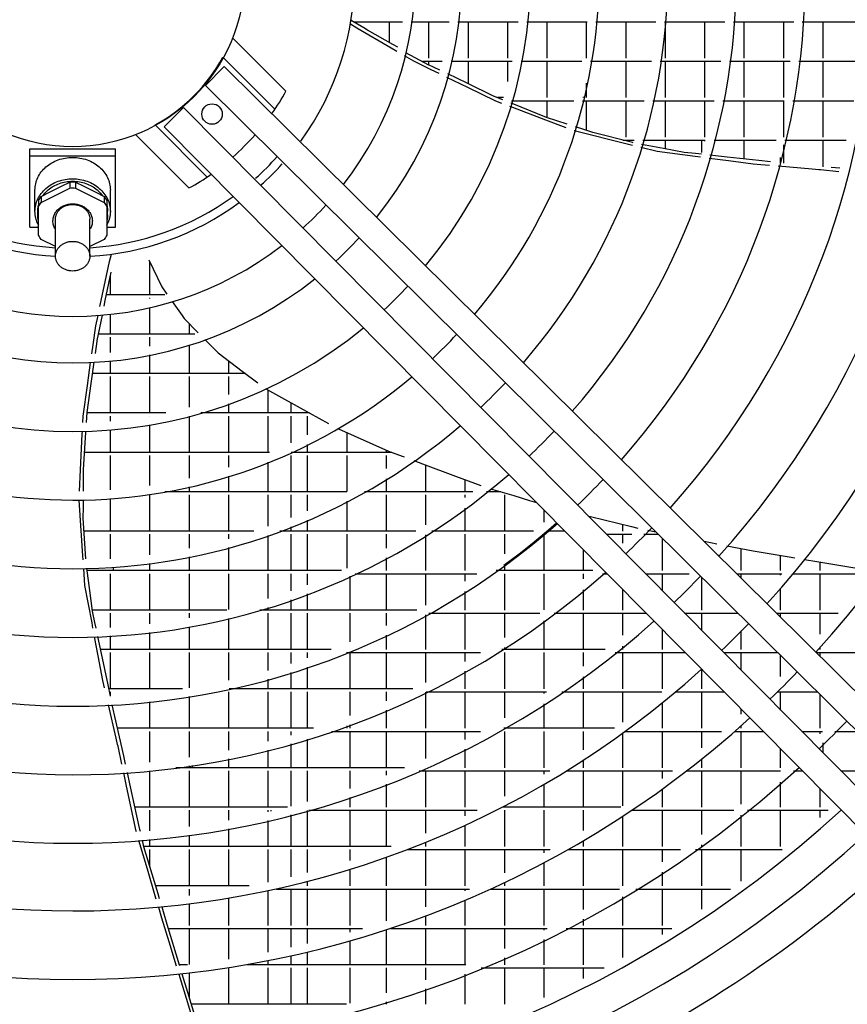
# Model space of a CAD drawing. Units: millimetres. Extents: x 3521 to 8916, y 1744 to 9197.
# Drawn here: x 6131 to 6373, y 4948 to 5235 of the extents above; entities that cross this region are included whole.
import ezdxf

# ---------------------------------------------------------------- set-up
doc = ezdxf.new("R2010")
doc.units = ezdxf.units.MM
doc.layers.add('1', color=7, linetype='Continuous')

# ---------------------------------------------------------------- blocks, each defined once
blk = doc.blocks.new('SA_links_1__1', base_point=(6125.45, 7477))
at = {"color": 6, "linetype": 'Continuous'}
for p, q in [((6231.82, 5232.59), (6228.14, 5234.74)), ((6228.79, 5234.36), (6243.08, 5234.36)), ((6239.35, 5228.31), (6239.35, 5234.36)), ((6245.61, 5234.36), (6256.77, 5234.36)), ((6250.85, 5223.76), (6250.85, 5234.36)), ((6259.28, 5234.36), (6276.89, 5234.36)), ((6262.35, 5223.76), (6262.35, 5234.36)), ((6273.85, 5223.76), (6273.85, 5234.36)), ((6279.41, 5234.36), (6297.01, 5234.36)), ((6285.35, 5223.76), (6285.35, 5234.36)), ((6296.85, 5223.76), (6296.85, 5234.36)), ((6299.53, 5234.36), (6317.08, 5234.36)), ((6308.35, 5223.76), (6308.35, 5234.36)), ((6319.59, 5234.36), (6337.14, 5234.36)), ((6319.85, 5223.76), (6319.85, 5234.36)), ((6331.35, 5223.76), (6331.35, 5234.36)), ((6339.65, 5234.36), (6357.27, 5234.36)), ((6342.85, 5223.76), (6342.85, 5234.36)), ((6354.35, 5223.76), (6354.35, 5234.36)), ((6359.77, 5234.36), (6377.3, 5234.36)), ((6365.85, 5223.76), (6365.85, 5234.36)), ((6229.82, 5232.53), (6227.97, 5233.7)), ((6239.84, 5226.71), (6229.82, 5232.53)), ((6232.89, 5231.96), (6231.82, 5232.59)), ((6240.28, 5227.79), (6232.89, 5231.96)), ((6241.46, 5225.77), (6239.84, 5226.71)), ((6241.73, 5226.97), (6240.28, 5227.79)), ((6246.39, 5222.91), (6243.71, 5224.46)), ((6251.48, 5220.42), (6246.39, 5222.91)), ((6248.98, 5222.86), (6254.73, 5222.86)), ((6250.85, 5221.83), (6250.85, 5222.86)), ((6257.28, 5222.86), (6275.16, 5222.86)), ((6262.35, 5216.28), (6262.35, 5222.86)), ((6273.85, 5216.95), (6273.85, 5222.86)), ((6277.71, 5222.86), (6295.48, 5222.86)), ((6285.35, 5212.26), (6285.35, 5222.86)), ((6298.01, 5222.86), (6315.76, 5222.86)), ((6308.35, 5212.26), (6308.35, 5222.86)), ((6318.29, 5222.86), (6335.96, 5222.86)), ((6319.85, 5212.26), (6319.85, 5222.86)), ((6331.35, 5212.26), (6331.35, 5222.86)), ((6338.48, 5222.86), (6356.19, 5222.86)), ((6342.85, 5212.26), (6342.85, 5222.86)), ((6354.35, 5212.26), (6354.35, 5222.86)), ((6358.71, 5222.86), (6376.33, 5222.86)), ((6365.85, 5212.26), (6365.85, 5222.86)), ((6254.06, 5220.28), (6250.76, 5221.87)), ((6253.8, 5219.29), (6251.48, 5220.42)), ((6262.18, 5215.2), (6256.09, 5218.17)), ((6261.98, 5216.45), (6256.35, 5219.17)), ((6269.68, 5212.73), (6261.98, 5216.45)), ((6270.37, 5211.2), (6262.18, 5215.2)), ((6296.85, 5212.26), (6296.85, 5216.51)), ((6272.43, 5211.63), (6269.68, 5212.73)), ((6272.1, 5210.55), (6270.37, 5211.2)), ((6272.63, 5212.26), (6270.86, 5212.26)), ((6274.97, 5211.36), (6293.09, 5211.36)), ((6285.35, 5206.44), (6285.35, 5211.36)), ((6295.66, 5211.36), (6313.63, 5211.36)), ((6295.95, 5212.26), (6295.95, 5212.53)), ((6296.85, 5202.68), (6296.85, 5211.36)), ((6308.35, 5200.76), (6308.35, 5211.36)), ((6316.19, 5211.36), (6334.06, 5211.36)), ((6319.85, 5200.76), (6319.85, 5211.36)), ((6331.35, 5200.76), (6331.35, 5211.36)), ((6336.61, 5211.36), (6354.48, 5211.36)), ((6342.85, 5200.76), (6342.85, 5211.36)), ((6354.35, 5200.76), (6354.35, 5211.36)), ((6354.35, 5210.62), (6354.35, 5211.36)), ((6357.01, 5211.36), (6374.77, 5211.36)), ((6365.85, 5200.76), (6365.85, 5211.36)), ((6275.27, 5209.35), (6274.44, 5209.66)), ((6275.09, 5210.56), (6274.76, 5210.69)), ((6285.17, 5206.5), (6275.09, 5210.56)), ((6284.96, 5205.69), (6275.27, 5209.35)), ((6290.88, 5203.45), (6284.96, 5205.69)), ((6291.2, 5204.53), (6285.17, 5206.5)), ((6213.76, 5204.45), (6213.75, 5204.44)), ((6309.07, 5198.6), (6293.25, 5202.56)), ((6295.72, 5203.05), (6293.57, 5203.75)), ((6298.66, 5202.09), (6295.72, 5203.05)), ((6310.18, 5199.16), (6298.66, 5202.09)), ((6307.41, 5199.86), (6310.67, 5199.86)), ((6307.45, 5199.85), (6307.45, 5199.86)), ((6308.35, 5199.62), (6308.35, 5199.86)), ((6313.28, 5199.86), (6331.44, 5199.86)), ((6319.85, 5197.29), (6319.85, 5199.86)), ((6330.45, 5196.22), (6330.45, 5199.86)), ((6331.35, 5199.54), (6331.35, 5199.86)), ((6334.02, 5199.86), (6352.12, 5199.86)), ((6342.85, 5194.38), (6342.85, 5199.86)), ((6354.69, 5199.86), (6372.6, 5199.86)), ((6365.85, 5192.1), (6365.85, 5199.86)), ((6310.21, 5198.31), (6309.07, 5198.6)), ((6310.44, 5199.09), (6310.18, 5199.16)), ((6317.45, 5196.5), (6312.64, 5197.7)), ((6319.29, 5197.4), (6312.9, 5198.58)), ((6325.31, 5196.29), (6319.29, 5197.4)), ((6354.35, 5193.17), (6354.35, 5198.48)), ((6328.49, 5195.06), (6317.45, 5196.5)), ((6328.61, 5195.93), (6325.31, 5196.29)), ((6330.05, 5194.86), (6328.49, 5195.06)), ((6330.31, 5195.74), (6328.61, 5195.93)), ((6338.21, 5193.79), (6332.56, 5194.53)), ((6337.87, 5194.92), (6332.83, 5195.47)), ((6347.12, 5193.92), (6337.87, 5194.92)), ((6350.52, 5193.55), (6347.12, 5193.92)), ((6353.45, 5193.25), (6353.45, 5194.81)), ((6194.85, 5193.66), (6194.82, 5193.69)), ((6345.47, 5192.85), (6338.21, 5193.79)), ((6347.63, 5192.66), (6345.47, 5192.85)), ((6350.22, 5192.44), (6347.63, 5192.66)), ((6362.66, 5191.37), (6352.75, 5192.22)), ((6364.54, 5191.21), (6362.66, 5191.37)), ((6365.08, 5191.15), (6364.54, 5191.21)), ((6370.43, 5190.6), (6365.08, 5191.15)), ((6370.69, 5191.64), (6368.21, 5191.88)), ((6189.15, 5188.06), (6189.17, 5188.03)), ((6239.13, 5174.01), (6239.1, 5174.03)), ((6155.25, 5153.12), (6157.69, 5164.44)), ((6169.13, 5164.89), (6172.89, 5157.09)), ((6169.45, 5154.76), (6169.45, 5164.24)), ((6156.41, 5153.03), (6158.1, 5161.34)), ((6157.95, 5154.76), (6157.95, 5160.6)), ((6172.89, 5157.09), (6174.4, 5154.95)), ((6173.8, 5154.76), (6156.76, 5154.76)), ((6169.45, 5153.62), (6169.45, 5153.86)), ((6170.35, 5153.85), (6170.35, 5153.86)), ((6154.86, 5151.28), (6155.25, 5153.12)), ((6156.08, 5151.4), (6156.41, 5153.03)), ((6169.45, 5143.26), (6169.45, 5151.04)), ((6175.91, 5152.8), (6178.82, 5148.67)), ((6153.66, 5145.71), (6154.31, 5148.74)), ((6154.05, 5141.42), (6155.56, 5148.84)), ((6157.95, 5143.26), (6157.95, 5149.09)), ((6178.82, 5148.67), (6179.43, 5147.82)), ((6152.87, 5140.1), (6153.66, 5145.71)), ((6179.43, 5147.82), (6183.54, 5143.64)), ((6180.95, 5143.26), (6180.95, 5146.27)), ((6182.51, 5143.26), (6154.42, 5143.26)), ((6157.95, 5137.95), (6157.95, 5142.36)), ((6169.45, 5139.73), (6169.45, 5142.36)), ((6152.51, 5137.54), (6152.87, 5140.1)), ((6153.53, 5137.6), (6154.02, 5141.23)), ((6154.02, 5141.23), (6154.05, 5141.42)), ((6180.95, 5131.76), (6180.95, 5140.15)), ((6185.47, 5141.68), (6185.76, 5141.39)), ((6185.76, 5141.39), (6189.33, 5137.76)), ((6169.45, 5131.76), (6169.45, 5137.18)), ((6189.33, 5137.76), (6196.39, 5132.48)), ((6151.21, 5128.31), (6152.15, 5135.01)), ((6152.34, 5128.89), (6153.18, 5135.08)), ((6157.95, 5131.76), (6157.95, 5135.44)), ((6192.45, 5131.76), (6192.45, 5135.43)), ((6197.36, 5131.76), (6152.73, 5131.76)), ((6157.95, 5120.26), (6157.95, 5130.86)), ((6169.45, 5120.26), (6169.45, 5130.86)), ((6180.95, 5121.92), (6180.95, 5130.86)), ((6192.45, 5125.61), (6192.45, 5130.86)), ((6196.39, 5132.48), (6200.95, 5129.07)), ((6149.93, 5119.29), (6151.21, 5128.31)), ((6151.18, 5120.41), (6152.34, 5128.89)), ((6203.21, 5127.39), (6203.43, 5127.22)), ((6203.43, 5127.22), (6215.87, 5120.31)), ((6203.95, 5120.26), (6203.95, 5126.93)), ((6192.45, 5120.26), (6192.45, 5122.95)), ((6210.65, 5120.26), (6210.65, 5123.21)), ((6149.85, 5117.43), (6149.93, 5119.29)), ((6150.98, 5117.45), (6151.18, 5120.41)), ((6174.06, 5120.26), (6151.17, 5120.26)), ((6157.95, 5117.84), (6157.95, 5119.36)), ((6169.45, 5119.35), (6169.45, 5119.36)), ((6180.95, 5108.76), (6180.95, 5119.34)), ((6215.96, 5120.26), (6184.32, 5120.26)), ((6192.45, 5108.76), (6192.45, 5119.36)), ((6203.95, 5108.76), (6203.95, 5119.36)), ((6210.65, 5111.53), (6210.65, 5119.36)), ((6215.45, 5120.26), (6215.45, 5120.54)), ((6215.45, 5113.87), (6215.45, 5119.36)), ((6215.87, 5120.31), (6221.54, 5117.16)), ((6169.45, 5108.76), (6169.45, 5116.82)), ((6258.05, 5118.5), (6258.06, 5118.51)), ((6149.2, 5103.71), (6149.69, 5114.05)), ((6149.69, 5114.05), (6149.73, 5114.93)), ((6150.04, 5103.75), (6150.78, 5114.6)), ((6150.78, 5114.6), (6150.81, 5114.95)), ((6157.95, 5108.76), (6157.95, 5115.34)), ((6224.13, 5115.76), (6224.49, 5115.6)), ((6224.49, 5115.6), (6239.07, 5109.11)), ((6226.95, 5108.76), (6226.95, 5114.5)), ((6215.45, 5108.76), (6215.45, 5111.07)), ((6204.35, 5108.76), (6150.38, 5108.76)), ((6157.95, 5097.81), (6157.95, 5107.86)), ((6169.45, 5099.08), (6169.45, 5107.86)), ((6180.95, 5101.27), (6180.95, 5107.86)), ((6192.45, 5104.43), (6192.45, 5107.86)), ((6240, 5108.76), (6210.63, 5108.76)), ((6210.65, 5108.76), (6210.65, 5108.77)), ((6210.65, 5097.26), (6210.65, 5107.86)), ((6215.45, 5097.26), (6215.45, 5107.86)), ((6226.95, 5097.32), (6226.95, 5107.86)), ((6238.45, 5108.76), (6238.45, 5109.38)), ((6238.45, 5104.01), (6238.45, 5107.86)), ((6239.07, 5109.11), (6242.99, 5107.65)), ((6239.35, 5108.76), (6239.35, 5109)), ((6203.95, 5097.26), (6203.95, 5105.9)), ((6242.99, 5107.65), (6243.62, 5107.42)), ((6246.47, 5106.36), (6249.01, 5105.42)), ((6249.01, 5105.42), (6258.61, 5101.86)), ((6249.95, 5097.26), (6249.95, 5105.07)), ((6148.91, 5097.41), (6149.2, 5103.71)), ((6150.03, 5097.43), (6150.04, 5103.75)), ((6192.45, 5097.26), (6192.45, 5101.8)), ((6238.45, 5097.26), (6238.45, 5101.05)), ((6258.61, 5101.86), (6265.98, 5099.13)), ((6261.45, 5097.26), (6261.45, 5100.8)), ((6169.45, 5085.76), (6169.45, 5096.36)), ((6226.84, 5097.26), (6173.82, 5097.26)), ((6180.95, 5097.26), (6180.95, 5098.71)), ((6180.95, 5085.76), (6180.95, 5096.36)), ((6192.45, 5085.76), (6192.45, 5096.36)), ((6203.95, 5087.2), (6203.95, 5096.36)), ((6210.65, 5089.73), (6210.65, 5096.36)), ((6215.45, 5091.75), (6215.45, 5096.36)), ((6263.62, 5097.26), (6232.05, 5097.26)), ((6238.45, 5085.76), (6238.45, 5096.36)), ((6249.95, 5087.62), (6249.95, 5096.36)), ((6261.45, 5095.62), (6261.45, 5096.36)), ((6271.82, 5097.26), (6267.65, 5097.26)), ((6268.8, 5098.17), (6275.57, 5096.14)), ((6272.95, 5085.76), (6272.95, 5096.36)), ((6148.79, 5094.86), (6148.79, 5094.91)), ((6149.91, 5078.59), (6148.79, 5094.86)), ((6150.02, 5092.65), (6150.02, 5094.94)), ((6157.95, 5085.76), (6157.95, 5095.31)), ((6226.95, 5085.76), (6226.95, 5094.49)), ((6275.57, 5096.14), (6280.21, 5094.75)), ((6280.21, 5094.75), (6282.19, 5094.16)), ((6292.27, 5095.44), (6292.21, 5095.39)), ((6293.98, 5093.61), (6293.99, 5093.63)), ((6150.01, 5089.56), (6150.02, 5092.65)), ((6261.45, 5085.76), (6261.45, 5092.49)), ((6284.45, 5088.37), (6284.45, 5091.87)), ((6150.79, 5077.7), (6150.01, 5089.56)), ((6215.45, 5085.76), (6215.45, 5089.02)), ((6285.76, 5086.19), (6288.07, 5088.22)), ((6297.37, 5090.18), (6297.98, 5090.04)), ((6297.98, 5090.04), (6309.97, 5087.11)), ((6307.45, 5085.76), (6307.45, 5087.73)), ((6199.72, 5085.76), (6150.26, 5085.76)), ((6157.95, 5077.74), (6157.95, 5084.86)), ((6169.45, 5078.87), (6169.45, 5084.86)), ((6180.95, 5080.81), (6180.95, 5084.86)), ((6192.45, 5083.57), (6192.45, 5084.86)), ((6247.01, 5085.76), (6207.32, 5085.76)), ((6210.65, 5085.76), (6210.65, 5087.03)), ((6210.65, 5074.26), (6210.65, 5084.86)), ((6215.45, 5074.26), (6215.45, 5084.86)), ((6226.95, 5075), (6226.95, 5084.86)), ((6238.45, 5080.78), (6238.45, 5084.86)), ((6281.35, 5085.76), (6251.68, 5085.76)), ((6261.45, 5074.26), (6261.45, 5084.86)), ((6272.95, 5079.16), (6272.95, 5084.86)), ((6281.5, 5082.63), (6285.76, 5086.19)), ((6284.45, 5074.26), (6284.45, 5084.86)), ((6290.5, 5085.76), (6285.25, 5085.76)), ((6285.35, 5085.76), (6285.35, 5085.85)), ((6302.65, 5084.86), (6310.06, 5084.86)), ((6307.45, 5082.31), (6307.45, 5084.86)), ((6309.97, 5087.11), (6311.82, 5086.66)), ((6313.56, 5084.86), (6317.75, 5084.86)), ((6314.72, 5086.06), (6316.99, 5085.61)), ((6203.95, 5074.26), (6203.95, 5084.55)), ((6249.95, 5074.26), (6249.95, 5084.66)), ((6277.16, 5079.19), (6281.5, 5082.63)), ((6318.95, 5074.26), (6318.95, 5083.67)), ((6331.16, 5082.82), (6334.87, 5082.09)), ((6331.35, 5082.63), (6331.35, 5082.78)), ((6192.45, 5074.26), (6192.45, 5080.98)), ((6272.73, 5075.87), (6277.16, 5079.19)), ((6295.95, 5074.26), (6295.95, 5080.27)), ((6337.7, 5081.53), (6345.41, 5080)), ((6341.95, 5074.26), (6341.95, 5080.69)), ((6345.41, 5080), (6355.92, 5078.25)), ((6149.99, 5077.41), (6149.91, 5078.59)), ((6169.45, 5074.26), (6169.45, 5076.35)), ((6180.95, 5074.26), (6180.95, 5078.26)), ((6238.45, 5074.26), (6238.45, 5077.95)), ((6335.27, 5078.75), (6335.34, 5078.83)), ((6353.45, 5074.26), (6353.45, 5078.66)), ((6355.92, 5078.25), (6357.59, 5077.97)), ((6360.4, 5077.5), (6363.97, 5076.9)), ((6363.97, 5076.9), (6376.86, 5074.75)), ((6364.95, 5074.26), (6364.95, 5076.74)), ((6150.5, 5069.97), (6150.16, 5074.91)), ((6151.93, 5068.49), (6151.08, 5074.94)), ((6225.36, 5074.26), (6151.16, 5074.26)), ((6157.95, 5062.76), (6157.95, 5073.36)), ((6158.85, 5074.26), (6158.85, 5075.3)), ((6169.45, 5062.76), (6169.45, 5073.36)), ((6180.95, 5062.76), (6180.95, 5073.36)), ((6192.45, 5062.91), (6192.45, 5073.36)), ((6203.95, 5066.11), (6203.95, 5073.36)), ((6210.65, 5068.36), (6210.65, 5073.36)), ((6215.45, 5070.13), (6215.45, 5073.36)), ((6229.35, 5073.36), (6264.78, 5073.36)), ((6238.45, 5062.76), (6238.45, 5073.36)), ((6249.95, 5064.22), (6249.95, 5073.36)), ((6261.45, 5071.15), (6261.45, 5073.36)), ((6298.69, 5074.26), (6270.47, 5074.26)), ((6272.95, 5074.26), (6272.95, 5076.03)), ((6272.95, 5062.76), (6272.95, 5073.36)), ((6284.45, 5062.79), (6284.45, 5073.36)), ((6295.95, 5071.9), (6295.95, 5073.36)), ((6301.45, 5073.36), (6302.79, 5073.36)), ((6314.04, 5073.36), (6326.78, 5073.36)), ((6318.95, 5068.41), (6318.95, 5073.36)), ((6340.71, 5073.36), (6353.77, 5073.36)), ((6341.95, 5072.13), (6341.95, 5073.36)), ((6353.45, 5072.98), (6353.45, 5073.36)), ((6357.02, 5073.36), (6379.35, 5073.36)), ((6364.95, 5062.76), (6364.95, 5073.36)), ((6227.85, 5062.76), (6227.85, 5072.66)), ((6330.45, 5062.76), (6330.45, 5072.28)), ((6152.55, 5059.02), (6150.5, 5069.97)), ((6152.73, 5062.43), (6151.93, 5068.49)), ((6261.45, 5062.76), (6261.45, 5068.19)), ((6295.95, 5062.76), (6295.95, 5068.64)), ((6307.45, 5062.76), (6307.45, 5068.66)), ((6353.45, 5062.76), (6353.45, 5069.16)), ((6210.65, 5062.76), (6210.65, 5065.71)), ((6215.45, 5062.76), (6215.45, 5067.46)), ((6191.85, 5062.76), (6152.68, 5062.76)), ((6153.41, 5059.17), (6152.73, 5062.43)), ((6157.95, 5057.7), (6157.95, 5061.86)), ((6169.45, 5058.73), (6169.45, 5061.86)), ((6180.95, 5060.44), (6180.95, 5061.86)), ((6247.3, 5062.76), (6201.49, 5062.76)), ((6203.95, 5062.76), (6203.95, 5063.49)), ((6203.95, 5051.26), (6203.95, 5061.86)), ((6210.65, 5051.26), (6210.65, 5061.86)), ((6215.45, 5051.26), (6215.45, 5061.86)), ((6227.85, 5053.48), (6227.85, 5061.86)), ((6238.45, 5058.23), (6238.45, 5061.86)), ((6250.85, 5061.86), (6283.22, 5061.86)), ((6261.45, 5051.26), (6261.45, 5061.86)), ((6272.95, 5054.77), (6272.95, 5061.86)), ((6287.38, 5061.86), (6314.18, 5061.86)), ((6295.95, 5051.26), (6295.95, 5061.86)), ((6307.45, 5055.45), (6307.45, 5061.86)), ((6325.43, 5061.86), (6340.96, 5061.86)), ((6330.45, 5056.8), (6330.45, 5061.86)), ((6352.31, 5061.86), (6370.24, 5061.86)), ((6353.45, 5060.74), (6353.45, 5061.86)), ((6364.95, 5055.7), (6364.95, 5061.86)), ((6152.83, 5057.48), (6152.55, 5059.02)), ((6153.76, 5057.5), (6153.41, 5059.17)), ((6192.45, 5051.26), (6192.45, 5060.33)), ((6249.95, 5051.26), (6249.95, 5061.35)), ((6284.45, 5051.26), (6284.45, 5059.66)), ((6169.45, 5051.26), (6169.45, 5056.21)), ((6180.95, 5051.26), (6180.95, 5057.9)), ((6318.95, 5051.26), (6318.95, 5057.05)), ((6341.95, 5051.26), (6341.95, 5056.69)), ((6154.35, 5049.39), (6153.3, 5054.99)), ((6155.31, 5050.06), (6154.28, 5055.02)), ((6157.95, 5051.26), (6157.95, 5055.2)), ((6238.45, 5051.26), (6238.45, 5055.46)), ((6222.29, 5051.26), (6155.06, 5051.26)), ((6157.95, 5039.76), (6157.95, 5050.36)), ((6169.45, 5039.76), (6169.45, 5050.36)), ((6180.95, 5040.09), (6180.95, 5050.36)), ((6192.45, 5042.3), (6192.45, 5050.36)), ((6203.95, 5045.17), (6203.95, 5050.36)), ((6210.65, 5047.19), (6210.65, 5050.36)), ((6215.45, 5048.77), (6215.45, 5050.36)), ((6226.83, 5050.36), (6265.89, 5050.36)), ((6227.85, 5039.76), (6227.85, 5050.36)), ((6238.45, 5039.76), (6238.45, 5050.36)), ((6249.95, 5041.61), (6249.95, 5050.36)), ((6261.45, 5047.75), (6261.45, 5050.36)), ((6302.29, 5051.26), (6272.1, 5051.26)), ((6272.95, 5051.26), (6272.95, 5051.8)), ((6272.95, 5039.76), (6272.95, 5050.36)), ((6284.45, 5039.76), (6284.45, 5050.36)), ((6295.95, 5046.41), (6295.95, 5050.36)), ((6305.18, 5050.36), (6325.58, 5050.36)), ((6307.45, 5051.26), (6307.45, 5052.19)), ((6307.45, 5039.76), (6307.45, 5050.36)), ((6318.95, 5039.76), (6318.95, 5050.36)), ((6336.83, 5050.36), (6352.57, 5050.36)), ((6341.95, 5045.19), (6341.95, 5050.36)), ((6363.92, 5050.36), (6386.68, 5050.36)), ((6364.95, 5051.26), (6364.95, 5051.94)), ((6364.95, 5049.34), (6364.95, 5050.36)), ((6155.69, 5042.19), (6154.35, 5049.39)), ((6157.22, 5040.95), (6155.31, 5050.06)), ((6353.45, 5043.4), (6353.45, 5049.49)), ((6210.65, 5039.76), (6210.65, 5044.56)), ((6215.45, 5039.76), (6215.45, 5046.12)), ((6261.45, 5039.76), (6261.45, 5044.88)), ((6330.45, 5039.76), (6330.45, 5045.45)), ((6156.18, 5040.08), (6155.69, 5042.19)), ((6203.95, 5039.76), (6203.95, 5042.59)), ((6295.95, 5039.76), (6295.95, 5043.3)), ((6157.92, 5037.61), (6157.22, 5040.95)), ((6178.96, 5039.76), (6157.47, 5039.76)), ((6157.95, 5037.61), (6157.95, 5038.86)), ((6192.45, 5028.26), (6192.45, 5038.86)), ((6246.18, 5039.76), (6192.55, 5039.76)), ((6193.35, 5039.76), (6193.35, 5039.94)), ((6203.95, 5028.26), (6203.95, 5038.86)), ((6210.65, 5028.26), (6210.65, 5038.86)), ((6215.45, 5028.26), (6215.45, 5038.86)), ((6227.85, 5031.98), (6227.85, 5038.86)), ((6238.45, 5036.25), (6238.45, 5038.86)), ((6249.95, 5028.26), (6249.95, 5038.81)), ((6250.05, 5038.86), (6285.15, 5038.86)), ((6261.45, 5028.26), (6261.45, 5038.86)), ((6272.95, 5031.28), (6272.95, 5038.86)), ((6284.45, 5038.39), (6284.45, 5038.86)), ((6289.63, 5038.86), (6318.79, 5038.86)), ((6295.95, 5028.26), (6295.95, 5038.86)), ((6307.45, 5030.04), (6307.45, 5038.86)), ((6322.69, 5038.86), (6336.97, 5038.86)), ((6330.45, 5028.26), (6330.45, 5038.86)), ((6352.43, 5038.86), (6364.17, 5038.86)), ((6353.45, 5033.59), (6353.45, 5038.86)), ((6169.45, 5028.26), (6169.45, 5036)), ((6180.95, 5028.26), (6180.95, 5037.55)), ((6364.95, 5028.26), (6364.95, 5038.09)), ((6159.6, 5025.38), (6157.34, 5035.07)), ((6160.57, 5025.72), (6158.45, 5035.13)), ((6238.45, 5028.26), (6238.45, 5033.52)), ((6284.45, 5028.26), (6284.45, 5035.42)), ((6318.95, 5028.26), (6318.95, 5035.76)), ((6341.95, 5032.41), (6341.95, 5033.84)), ((6217.12, 5028.26), (6159.99, 5028.26)), ((6169.45, 5018.42), (6169.45, 5027.36)), ((6180.95, 5019.84), (6180.95, 5027.36)), ((6192.45, 5021.85), (6192.45, 5027.36)), ((6203.95, 5024.47), (6203.95, 5027.36)), ((6210.65, 5026.29), (6210.65, 5027.36)), ((6222.38, 5027.36), (6265.92, 5027.36)), ((6226.95, 5028.26), (6226.95, 5028.97)), ((6227.85, 5028.26), (6227.85, 5029.31)), ((6227.85, 5016.76), (6227.85, 5027.36)), ((6238.45, 5016.76), (6238.45, 5027.36)), ((6249.95, 5019.46), (6249.95, 5027.36)), ((6261.45, 5025), (6261.45, 5027.36)), ((6304.99, 5028.26), (6272.69, 5028.26)), ((6272.95, 5028.26), (6272.95, 5028.41)), ((6272.95, 5016.76), (6272.95, 5027.36)), ((6284.45, 5016.76), (6284.45, 5027.36)), ((6295.95, 5022.02), (6295.95, 5027.36)), ((6308.04, 5027.36), (6336.21, 5027.36)), ((6318.95, 5016.76), (6318.95, 5027.36)), ((6330.45, 5022.55), (6330.45, 5027.36)), ((6340.03, 5027.36), (6348.37, 5027.36)), ((6341.95, 5028.26), (6341.95, 5029.06)), ((6341.95, 5016.76), (6341.95, 5027.36)), ((6359.62, 5027.36), (6365.69, 5027.36)), ((6364.95, 5026.63), (6364.95, 5027.36)), ((6369.23, 5027.36), (6375.8, 5027.36)), ((6160.02, 5023.54), (6159.6, 5025.38)), ((6161.79, 5020.26), (6160.57, 5025.72)), ((6215.45, 5016.76), (6215.45, 5025.11)), ((6307.45, 5016.76), (6307.45, 5026.94)), ((6160.14, 5023.02), (6160.02, 5023.54)), ((6161.27, 5017.75), (6160.14, 5023.02)), ((6203.95, 5016.76), (6203.95, 5021.9)), ((6210.65, 5016.76), (6210.65, 5023.69)), ((6261.45, 5016.76), (6261.45, 5022.2)), ((6353.45, 5016.76), (6353.45, 5022.23)), ((6365.85, 5021.06), (6365.85, 5024)), ((6162.33, 5017.83), (6161.79, 5020.26)), ((6192.45, 5016.76), (6192.45, 5019.31)), ((6295.95, 5016.76), (6295.95, 5019.03)), ((6330.45, 5016.76), (6330.45, 5019.34)), ((6169.45, 5005.26), (6169.45, 5015.86)), ((6243.73, 5016.76), (6177.02, 5016.76)), ((6180.95, 5016.76), (6180.95, 5017.32)), ((6180.95, 5005.26), (6180.95, 5015.86)), ((6181.85, 5016.76), (6181.85, 5017.45)), ((6192.45, 5005.26), (6192.45, 5015.86)), ((6203.95, 5005.26), (6203.95, 5015.86)), ((6210.65, 5005.56), (6210.65, 5015.86)), ((6215.45, 5006.86), (6215.45, 5015.86)), ((6227.85, 5010.74), (6227.85, 5015.86)), ((6238.45, 5014.61), (6238.45, 5015.86)), ((6247.97, 5015.86), (6286.13, 5015.86)), ((6249.95, 5005.26), (6249.95, 5015.86)), ((6261.45, 5005.26), (6261.45, 5015.86)), ((6272.95, 5008.45), (6272.95, 5015.86)), ((6284.45, 5014.85), (6284.45, 5015.86)), ((6290.96, 5015.86), (6321.91, 5015.86)), ((6295.95, 5005.26), (6295.95, 5015.86)), ((6307.45, 5005.64), (6307.45, 5015.86)), ((6318.95, 5013.66), (6318.95, 5015.86)), ((6326.04, 5015.86), (6353.44, 5015.86)), ((6330.45, 5005.26), (6330.45, 5015.86)), ((6341.95, 5006.13), (6341.95, 5015.86)), ((6357.19, 5015.86), (6359.76, 5015.86)), ((6371.01, 5015.86), (6379.39, 5015.86)), ((6162.64, 5011.37), (6161.8, 5015.29)), ((6163.6, 5012.09), (6162.87, 5015.37)), ((6165.45, 4998.27), (6162.64, 5011.37)), ((6166.54, 4998.77), (6163.6, 5012.09)), ((6238.45, 5005.26), (6238.45, 5011.94)), ((6284.45, 5005.26), (6284.45, 5011.94)), ((6318.95, 5005.26), (6318.95, 5010.57)), ((6353.45, 5005.26), (6353.45, 5012.53)), ((6364.95, 5005.26), (6364.95, 5010.62)), ((6227.85, 5005.26), (6227.85, 5008.09)), ((6209.56, 5005.26), (6165.11, 5005.26)), ((6169.45, 4998.33), (6169.45, 5004.36)), ((6180.95, 4999.64), (6180.95, 5004.36)), ((6192.45, 5001.49), (6192.45, 5004.36)), ((6203.95, 5003.89), (6203.95, 5004.36)), ((6204.85, 5004.11), (6204.85, 5004.36)), ((6215.82, 5004.36), (6264.89, 5004.36)), ((6227.85, 4993.76), (6227.85, 5004.36)), ((6238.45, 4993.76), (6238.45, 5004.36)), ((6249.95, 4997.7), (6249.95, 5004.36)), ((6261.45, 5002.75), (6261.45, 5004.36)), ((6306.87, 5005.26), (6272.28, 5005.26)), ((6272.95, 5005.26), (6272.95, 5005.62)), ((6272.95, 4993.76), (6272.95, 5004.36)), ((6284.45, 4993.76), (6284.45, 5004.36)), ((6295.95, 4998.41), (6295.95, 5004.36)), ((6310.04, 5004.36), (6339.74, 5004.36)), ((6318.95, 4993.76), (6318.95, 5004.36)), ((6330.45, 4997.29), (6330.45, 5004.36)), ((6343.74, 5004.36), (6367.3, 5004.36)), ((6353.45, 4993.76), (6353.45, 5004.36)), ((6364.95, 5002.26), (6364.95, 5004.36)), ((6210.65, 4993.76), (6210.65, 5002.97)), ((6215.45, 4993.76), (6215.45, 5004.26)), ((6307.45, 4993.76), (6307.45, 5002.64)), ((6341.95, 4993.76), (6341.95, 5002.93)), ((6166.69, 4998.1), (6166.54, 4998.77)), ((6192.45, 4993.76), (6192.45, 4998.94)), ((6203.95, 4993.76), (6203.95, 5001.31)), ((6261.45, 4993.76), (6261.45, 4999.99)), ((6165.53, 4998.01), (6165.45, 4998.27)), ((6169.45, 4993.76), (6169.45, 4995.82)), ((6180.95, 4993.76), (6180.95, 4997.11)), ((6168.72, 4987.15), (6166.25, 4995.56)), ((6167.67, 4993.66), (6167.24, 4995.63)), ((6239.86, 4993.76), (6167.65, 4993.76)), ((6171.8, 4979.96), (6167.67, 4993.66)), ((6169.45, 4987.76), (6169.45, 4992.86)), ((6180.95, 4982.26), (6180.95, 4992.86)), ((6192.45, 4982.26), (6192.45, 4992.86)), ((6203.95, 4983.4), (6203.95, 4992.86)), ((6210.65, 4984.94), (6210.65, 4992.86)), ((6215.45, 4986.14), (6215.45, 4992.86)), ((6227.85, 4989.7), (6227.85, 4992.86)), ((6244.54, 4992.86), (6286.24, 4992.86)), ((6249.95, 4993.76), (6249.95, 4995)), ((6249.95, 4982.26), (6249.95, 4992.86)), ((6261.45, 4982.26), (6261.45, 4992.86)), ((6272.95, 4986.05), (6272.95, 4992.86)), ((6284.45, 4991.9), (6284.45, 4992.86)), ((6291.39, 4992.86), (6324.23, 4992.86)), ((6295.95, 4993.76), (6295.95, 4995.5)), ((6295.95, 4982.26), (6295.95, 4992.86)), ((6307.45, 4982.26), (6307.45, 4992.86)), ((6318.95, 4989.27), (6318.95, 4992.86)), ((6328.58, 4992.86), (6353.87, 4992.86)), ((6330.45, 4993.76), (6330.45, 4994.21)), ((6330.45, 4982.26), (6330.45, 4992.86)), ((6341.95, 4983.65), (6341.95, 4992.86)), ((6238.45, 4982.26), (6238.45, 4990.61)), ((6171.21, 4978.66), (6168.72, 4987.15)), ((6227.85, 4982.26), (6227.85, 4987.07)), ((6284.45, 4982.26), (6284.45, 4989.06)), ((6318.95, 4982.26), (6318.95, 4986.27)), ((6198.38, 4982.26), (6171.1, 4982.26)), ((6180.95, 4979.47), (6180.95, 4981.36)), ((6193.35, 4981.33), (6193.35, 4981.36)), ((6206.33, 4981.36), (6262.71, 4981.36)), ((6210.65, 4970.76), (6210.65, 4981.36)), ((6215.45, 4982.26), (6215.45, 4983.55)), ((6215.45, 4970.76), (6215.45, 4981.36)), ((6227.85, 4970.76), (6227.85, 4981.36)), ((6238.45, 4972.1), (6238.45, 4981.36)), ((6249.95, 4976.18), (6249.95, 4981.36)), ((6261.45, 4980.82), (6261.45, 4981.36)), ((6268.85, 4981.36), (6306.41, 4981.36)), ((6272.95, 4982.26), (6272.95, 4983.28)), ((6272.95, 4970.76), (6272.95, 4981.36)), ((6284.45, 4970.76), (6284.45, 4981.36)), ((6295.95, 4975.38), (6295.95, 4981.36)), ((6311.23, 4981.36), (6338.81, 4981.36)), ((6318.95, 4970.76), (6318.95, 4981.36)), ((6330.45, 4975.53), (6330.45, 4981.36)), ((6171.29, 4978.42), (6171.21, 4978.66)), ((6172.23, 4978.51), (6171.8, 4979.96)), ((6192.45, 4970.76), (6192.45, 4978.65)), ((6203.95, 4970.76), (6203.95, 4980.84)), ((6307.45, 4970.76), (6307.45, 4979.07)), ((6172.92, 4972.84), (6172, 4975.98)), ((6174.48, 4971.05), (6172.97, 4976.07)), ((6180.95, 4970.76), (6180.95, 4976.95)), ((6261.45, 4970.76), (6261.45, 4978.1)), ((6175.05, 4965.92), (6172.92, 4972.84)), ((6249.95, 4970.76), (6249.95, 4973.51)), ((6178.07, 4959.19), (6174.48, 4971.05)), ((6174.84, 4969.86), (6231.42, 4969.86)), ((6180.95, 4959.32), (6180.95, 4969.86)), ((6192.45, 4960.9), (6192.45, 4969.86)), ((6203.95, 4962.97), (6203.95, 4969.86)), ((6210.65, 4964.39), (6210.65, 4969.86)), ((6215.45, 4965.5), (6215.45, 4969.86)), ((6227.85, 4968.8), (6227.85, 4969.86)), ((6239.66, 4969.86), (6285.38, 4969.86)), ((6249.95, 4959.26), (6249.95, 4969.86)), ((6261.45, 4959.26), (6261.45, 4969.86)), ((6272.95, 4964.02), (6272.95, 4969.86)), ((6284.45, 4969.4), (6284.45, 4969.86)), ((6285.35, 4969.85), (6285.35, 4969.86)), ((6290.91, 4969.86), (6321.72, 4969.86)), ((6295.95, 4970.76), (6295.95, 4972.54)), ((6295.95, 4959.26), (6295.95, 4969.86)), ((6307.45, 4961.39), (6307.45, 4969.86)), ((6318.95, 4968.14), (6318.95, 4969.86)), ((6238.45, 4959.26), (6238.45, 4969.46)), ((6177.2, 4958.9), (6175.05, 4965.92)), ((6227.85, 4959.26), (6227.85, 4966.2)), ((6284.45, 4959.26), (6284.45, 4966.62)), ((6210.65, 4959.26), (6210.65, 4961.84)), ((6215.45, 4959.26), (6215.45, 4962.93)), ((6272.95, 4959.26), (6272.95, 4961.28)), ((6180.43, 4959.26), (6178.05, 4959.26)), ((6178.13, 4958.99), (6178.07, 4959.19)), ((6192.45, 4947.76), (6192.45, 4958.36)), ((6261.64, 4959.26), (6197.77, 4959.26)), ((6203.95, 4959.26), (6203.95, 4960.42)), ((6203.95, 4947.76), (6203.95, 4958.36)), ((6210.65, 4947.76), (6210.65, 4958.36)), ((6215.45, 4947.76), (6215.45, 4958.36)), ((6227.85, 4948.03), (6227.85, 4958.36)), ((6238.45, 4951.1), (6238.45, 4958.36)), ((6249.95, 4954.88), (6249.95, 4958.36)), ((6266.08, 4958.36), (6301.92, 4958.36)), ((6272.95, 4947.76), (6272.95, 4958.36)), ((6284.45, 4949.67), (6284.45, 4958.36)), ((6295.95, 4955.25), (6295.95, 4958.36)), ((6180.49, 4948.2), (6177.95, 4956.46)), ((6180.5, 4951.14), (6178.87, 4956.56)), ((6180.95, 4949.67), (6180.95, 4956.81)), ((6261.45, 4947.76), (6261.45, 4956.5)), ((6183.01, 4942.85), (6180.5, 4951.14)), ((6249.95, 4947.76), (6249.95, 4952.24)), ((6182.49, 4941.66), (6180.49, 4948.2)), ((6226.83, 4947.76), (6181.53, 4947.76)), ((6238.45, 4947.76), (6238.45, 4948.48))]:
    blk.add_line(p, q, dxfattribs=at)
at = {"color": 1, "linetype": 'Continuous'}
for p, q in [((6134.4, 5197.32), (6159.4, 5197.32)), ((6134.4, 5195.26), (6134.4, 5197.32)), ((6159.4, 5195.26), (6159.4, 5197.32)), ((6134.4, 5195.26), (6159.4, 5195.26)), ((6134.4, 5174.47), (6134.4, 5195.26)), ((6159.4, 5174.47), (6159.4, 5195.26)), ((6135.9, 5179.05), (6135.9, 5185.3)), ((6137.73, 5181.71), (6146.07, 5185.88)), ((6140.16, 5184.68), (6143.64, 5186.42)), ((6143.64, 5186.42), (6146.07, 5187.63)), ((6146.07, 5187.63), (6146.07, 5185.88)), ((6147.73, 5187.63), (6150.16, 5186.42)), ((6147.73, 5187.63), (6147.73, 5185.88)), ((6147.73, 5185.88), (6156.07, 5181.71)), ((6150.16, 5186.42), (6153.64, 5184.68)), ((6157.9, 5179.05), (6157.9, 5185.3)), ((6137.73, 5183.46), (6140.16, 5184.68)), ((6137.73, 5183.46), (6137.73, 5181.71)), ((6138.24, 5183.72), (6138.48, 5184.04)), ((6153.64, 5184.68), (6156.07, 5183.46)), ((6155.31, 5184.04), (6155.55, 5183.72)), ((6156.07, 5183.46), (6156.07, 5181.71)), ((6136.87, 5180.67), (6136.9, 5180.78)), ((6136.9, 5182.22), (6136.9, 5180.47)), ((6136.9, 5172.12), (6136.9, 5180.47)), ((6156.9, 5182.22), (6156.9, 5180.47)), ((6156.9, 5180.78), (6156.92, 5180.67)), ((6156.9, 5180.47), (6156.9, 5172.12)), ((6136.7, 5178.05), (6136.7, 5179.05)), ((6141.9, 5166), (6141.9, 5176.79)), ((6151.9, 5166), (6151.9, 5176.79)), ((6157.1, 5178.05), (6157.1, 5179.05)), ((6134.4, 5174.47), (6136.9, 5174.47)), ((6136.9, 5174.45), (6136.68, 5174.47)), ((6136.78, 5175.3), (6136.9, 5175.08)), ((6141.83, 5173.94), (6141.9, 5173.84)), ((6151.9, 5173.84), (6151.96, 5173.94)), ((6156.9, 5175.08), (6157.01, 5175.3)), ((6156.9, 5174.47), (6159.4, 5174.47)), ((6156.9, 5174.45), (6157.12, 5174.47)), ((6141.9, 5168.8), (6137.73, 5170.88)), ((6156.07, 5170.88), (6151.9, 5168.8)), ((6157.69, 5164.44), (6158.24, 5166.57))]:
    blk.add_line(p, q, dxfattribs=at)
for points in [[(6135.9, 5185.3), (6136.11, 5187.16), (6136.74, 5188.94), (6137.75, 5190.59), (6139.12, 5192.03), (6140.79, 5193.22), (6142.69, 5194.1), (6144.75, 5194.64), (6146.9, 5194.82), (6149.04, 5194.64), (6151.11, 5194.1), (6153.01, 5193.22), (6154.68, 5192.03), (6156.04, 5190.59), (6157.06, 5188.94), (6157.69, 5187.16), (6157.9, 5185.3)], [(6135.9, 5179.05), (6136.11, 5180.91), (6136.74, 5182.69), (6137.75, 5184.34), (6139.12, 5185.78), (6140.79, 5186.97), (6142.69, 5187.85), (6144.75, 5188.39), (6146.9, 5188.57), (6149.04, 5188.39), (6151.11, 5187.85), (6153.01, 5186.97), (6154.68, 5185.78), (6156.04, 5184.34), (6157.06, 5182.69), (6157.69, 5180.91), (6157.9, 5179.05)], [(6138.48, 5184.04), (6139.75, 5185.35), (6141.29, 5186.43), (6143.04, 5187.22), (6144.93, 5187.71), (6146.9, 5187.88), (6148.87, 5187.71), (6150.76, 5187.22), (6152.51, 5186.43), (6154.04, 5185.35), (6155.31, 5184.04)], [(6146.07, 5187.63), (6146.9, 5187.66), (6147.73, 5187.63)], [(6146.07, 5185.88), (6146.9, 5185.91), (6147.73, 5185.88)], [(6136.9, 5182.22), (6137.29, 5182.85), (6137.73, 5183.46)], [(6156.07, 5183.46), (6156.51, 5182.85), (6156.9, 5182.22)], [(6136.7, 5179.05), (6136.74, 5179.86), (6136.87, 5180.67)], [(6136.9, 5180.47), (6137.29, 5181.1), (6137.73, 5181.71)], [(6141.15, 5176.3), (6141.29, 5177.4), (6141.72, 5178.46), (6142.4, 5179.4), (6143.31, 5180.19), (6144.4, 5180.78), (6145.62, 5181.15), (6146.9, 5181.28), (6148.18, 5181.15), (6149.39, 5180.78), (6150.48, 5180.19), (6151.39, 5179.4), (6152.08, 5178.46), (6152.5, 5177.4), (6152.65, 5176.3)], [(6141.9, 5176.79), (6141.99, 5177.63), (6142.28, 5178.44), (6142.74, 5179.19), (6143.36, 5179.85), (6144.12, 5180.39), (6144.99, 5180.79), (6145.92, 5181.03), (6146.9, 5181.12)], [(6146.9, 5181.12), (6147.87, 5181.03), (6148.81, 5180.79), (6149.68, 5180.39), (6150.43, 5179.85), (6151.06, 5179.19), (6151.52, 5178.44), (6151.8, 5177.63), (6151.9, 5176.79)], [(6156.07, 5181.71), (6156.51, 5181.1), (6156.9, 5180.47)], [(6156.92, 5180.67), (6157.06, 5179.86), (6157.1, 5179.05)], [(6136.78, 5175.3), (6136.12, 5177.14), (6135.9, 5179.05)], [(6136.9, 5176.31), (6136.75, 5177.17), (6136.7, 5178.05)], [(6157.1, 5178.05), (6157.05, 5177.17), (6156.9, 5176.31)], [(6157.9, 5179.05), (6157.67, 5177.14), (6157.01, 5175.3)], [(6141.83, 5173.94), (6141.54, 5174.5), (6141.32, 5175.08), (6141.19, 5175.68), (6141.15, 5176.3)], [(6152.65, 5176.3), (6152.6, 5175.68), (6152.47, 5175.08), (6152.26, 5174.5), (6151.96, 5173.94)], [(6137.73, 5170.88), (6137.29, 5171.49), (6136.9, 5172.12)], [(6156.9, 5172.12), (6156.51, 5171.49), (6156.07, 5170.88)], [(6141.9, 5166), (6141.99, 5166.84), (6142.28, 5167.65), (6142.74, 5168.4), (6143.36, 5169.06), (6144.12, 5169.6), (6144.99, 5170), (6145.92, 5170.24), (6146.9, 5170.33)], [(6146.9, 5170.33), (6147.87, 5170.24), (6148.81, 5170), (6149.68, 5169.6), (6150.43, 5169.06), (6151.06, 5168.4), (6151.52, 5167.65), (6151.8, 5166.84), (6151.9, 5166)], [(6146.9, 5161.67), (6145.92, 5161.75), (6144.99, 5162), (6144.12, 5162.4), (6143.36, 5162.94), (6142.74, 5163.59), (6142.28, 5164.34), (6141.99, 5165.15), (6141.9, 5166)], [(6151.9, 5166), (6151.8, 5165.15), (6151.52, 5164.34), (6151.06, 5163.59), (6150.43, 5162.94), (6149.68, 5162.4), (6148.81, 5162), (6147.87, 5161.75), (6146.9, 5161.67)]]:
    blk.add_spline(points, degree=3, dxfattribs=at)
at = {"layer": '1', "color": 1, "linetype": 'Continuous'}
for p, q in [((6193.58, 5229.73), (6209.12, 5214.18)), ((6205.93, 5208.89), (6190.74, 5224.08)), ((6191.14, 5221.3), (6185.62, 5215.78)), ((6421.87, 4992.84), (6191.14, 5221.3)), ((6185.62, 5215.78), (6416.28, 4987.23)), ((6173.6, 5203.76), (6179.22, 5209.38)), ((6407.8, 4978.74), (6179.22, 5209.38)), ((6170.94, 5204.28), (6186.13, 5189.09)), ((6402.13, 4973.1), (6173.6, 5203.76)), ((6165.3, 5201.44), (6180.84, 5185.9))]:
    blk.add_line(p, q, dxfattribs=at)
at = {"layer": '1', "color": 6, "linetype": 'Continuous'}
blk.add_line((6243.96, 5225.43), (6250.76, 5221.87), dxfattribs=at)
at = {"layer": '1', "color": 1, "linetype": 'Continuous'}
for centre, radius in [((6146.9, 5248.12), 50.18), ((6187.56, 5207.47), 2.98)]:
    blk.add_circle(centre, radius, dxfattribs=at)
for centre, radius, start, end in [((6147.2, 5248.12), 293.15, 317.6019, 42.3787), ((6147.2, 5248.12), 273.14, 317.7719, 42.2062), ((6147.2, 5248.12), 253.42, 317.9657, 42.0095), ((6147.2, 5248.12), 233.42, 318.1958, 41.776), ((6147.2, 5248.12), 213.43, 318.4689, 41.4988), ((6147.2, 5248.12), 193.33, 318.8005, 41.1622), ((6147.2, 5248.12), 173.3, 319.2076, 40.749), ((6147.2, 5248.12), 153.29, 319.721, 40.228), ((6147.2, 5248.12), 133.27, 320.3891, 39.5499), ((6147.2, 5248.12), 113.25, 321.2951, 38.6303), ((6147.2, 5248.12), 99.67, 322.1182, 37.7948), ((6146.5, 5248.12), 82.68, 324.0544, 35.9456), ((6146.9, 5248.12), 50, 298.7398, 331.2603), ((6147.56, 5247.73), 70.11, 325.1779, 331.4105), ((6064.45, 5330.58), 187.38, 313.5932, 316.4066), ((6149.43, 5245.45), 76.17, 311.8888, 318.578), ((6148.61, 5246.49), 79.99, 311.6289, 317.995), ((6147.15, 5247.68), 70.37, 298.6013, 304.8105), ((6146.6, 5247.52), 79.19, 234.0203, 266.5951), ((6146.96, 5248.18), 79.86, 273.5457, 305.8439), ((6146.73, 5247.92), 82.09, 234.0195, 266.6259), ((6147.18, 5247.55), 81.72, 273.3064, 306.2453), ((6147.2, 5248.12), 99.67, 312.1386, 317.6011), ((6147.2, 5248.12), 113.25, 312.4512, 317.3206), ((6147.2, 5248.12), 99.67, 232.1975, 307.5464), ((6147.2, 5248.12), 113.25, 231.3612, 308.4124), ((6147.2, 5248.12), 133.27, 312.7957, 317.0114), ((6147.2, 5248.12), 133.27, 230.4409, 309.3652), ((6147.2, 5248.12), 153.29, 313.05, 316.7832), ((6147.2, 5248.12), 153.29, 229.7622, 310.0678), ((6147.2, 5248.12), 173.3, 313.2455, 316.6076), ((6147.2, 5248.12), 173.3, 229.2407, 310.6077), ((6147.2, 5248.12), 193.33, 313.4007, 316.4684), ((6147.2, 5248.12), 193.33, 228.8272, 311.0358), ((6147.2, 5248.12), 213.43, 313.5271, 316.3549), ((6147.2, 5248.12), 213.43, 228.4904, 311.3844), ((6147.2, 5248.12), 233.42, 313.6312, 316.2614), ((6147.2, 5248.12), 233.42, 228.2129, 311.6716), ((6147.2, 5248.12), 253.42, 313.719, 316.1827), ((6147.2, 5248.12), 253.42, 227.9792, 311.9135), ((6147.2, 5248.12), 273.14, 313.7929, 316.1163), ((6147.2, 5248.12), 273.14, 227.7823, 312.1173), ((6147.2, 5248.12), 293.15, 313.8577, 316.0581), ((6147.2, 5248.12), 293.15, 227.6097, 312.2959), ((6147.2, 5248.12), 313.52, 313.9152, 316.0065), ((6147.2, 5248.12), 313.52, 227.4566, 312.4544), ((6147.24, 5248.17), 330.95, 227.3401, 312.563)]:
    blk.add_arc(centre, radius, start, end, dxfattribs=at)
at = {"layer": '1', "color": 2, "linetype": 'Continuous'}
blk.add_arc((6147.2, 5248.12), 340.96, 227.2793, 312.6379, dxfattribs=at)
at = {"layer": '1', "color": 3, "linetype": 'Continuous'}
for start, end in [(227.2169, 270), (270, 312.7025)]:
    blk.add_arc((6147.2, 5248.12), 351.79, start, end, dxfattribs=at)

msp = doc.modelspace()

# ---------------------------------------------------------------- block references
msp.add_blockref('SA_links_1__1', (6125.45, 7477))

doc.saveas('drawing.dxf')
